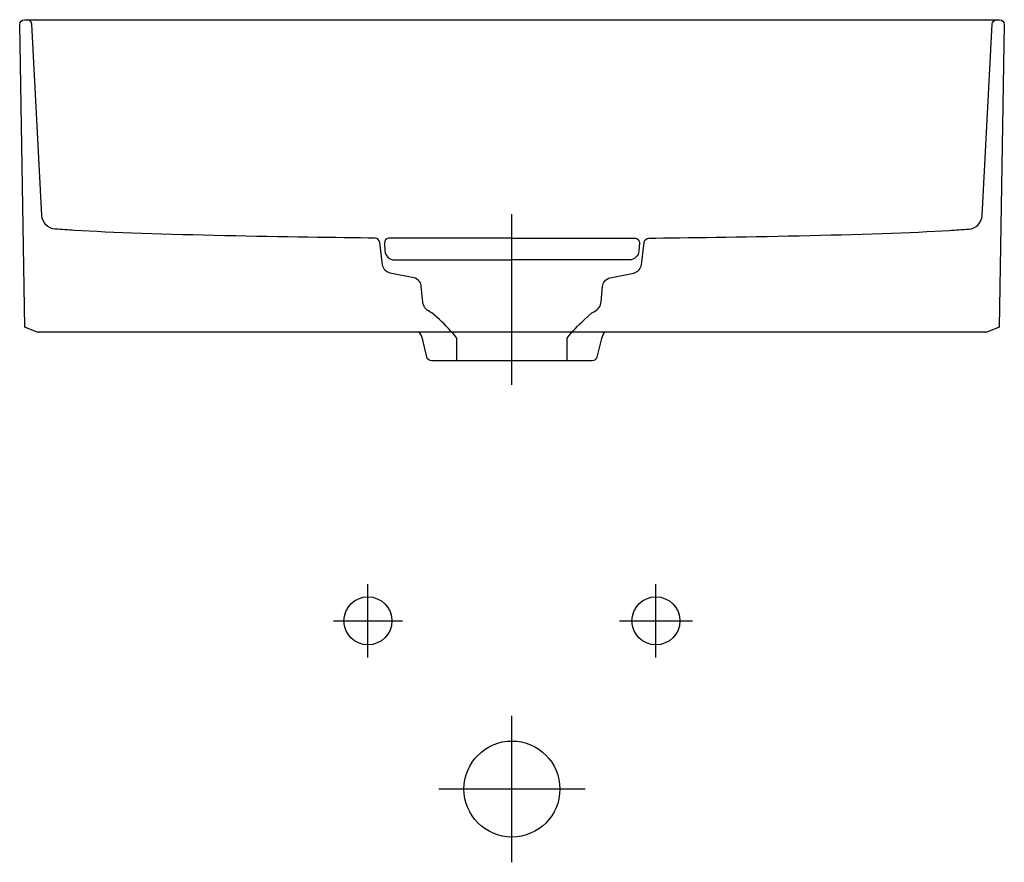
# Model space of a CAD drawing. Units: millimetres. Extents: x -205 to 205, y 549 to 900.
import ezdxf

# ---------------------------------------------------------------- set-up
doc = ezdxf.new("R2010")
doc.units = ezdxf.units.MM

# ---------------------------------------------------------------- blocks, each defined once
blk = doc.blocks.new('812342v')
at = {"color": 7}
for points in [[(0, 748), (0, 819.09)], [(-59.97, 634.58), (-59.97, 649.82), (-59.97, 665.06)], [(59.96, 634.58), (59.96, 649.82), (59.96, 665.06)], [(-74.38, 649.82), (-59.97, 649.82), (-45.6, 649.82)], [(44.73, 649.82), (59.96, 649.82), (75.19, 649.82)], [(0, 549.33), (0, 579.81), (0, 610.3)], [(30.47, 579.81), (0.01, 579.81), (-30.46, 579.81)]]:
    blk.add_lwpolyline(points, dxfattribs=at)
for points, knots in [([(0, 770.01), (0, 770.01), (197.79, 770.01), (197.79, 770.01), (197.79, 770.01), (202.84, 772), (202.84, 772), (202.84, 772), (205.04, 897.97), (205.04, 897.97), (205.04, 897.98), (205.04, 898), (205.04, 898), (205.04, 899.11), (204.14, 900), (203.03, 900), (203.03, 900), (-203, 900), (-203, 900), (-204.1, 900), (-205, 899.11), (-205, 898), (-205, 898), (-205, 897.98), (-205, 897.97), (-205, 897.97), (-202.8, 772), (-202.8, 772), (-202.8, 772), (-197.77, 770.01), (-197.77, 770.01), (-197.77, 770.01), (0, 770.01), (0, 770.01)], [0, 0, 0, 0, 1, 1, 1, 2, 2, 2, 3, 3, 3, 4, 4, 4, 5, 5, 5, 6, 6, 6, 7, 7, 7, 8, 8, 8, 9, 9, 9, 10, 10, 10, 11, 11, 11, 11]), ([(-23.01, 758), (-23.01, 758), (-23.01, 767.5), (-23.01, 767.5), (-25.16, 770.29), (-27.57, 772.88), (-30.21, 775.2), (-30.21, 775.2), (-33.33, 777.96), (-33.33, 777.96), (-33.33, 777.96), (-34.14, 778.47), (-34.14, 778.47), (-35.85, 779.2), (-37.02, 780.8), (-37.17, 782.64), (-37.17, 782.64), (-37.74, 788.99), (-37.74, 788.99), (-37.8, 789.75), (-38.08, 790.47), (-38.54, 791.07), (-39.12, 791.85), (-39.97, 792.39), (-40.93, 792.58), (-40.93, 792.58), (-50.73, 794.58), (-50.73, 794.58), (-52.42, 794.92), (-53.69, 796.31), (-53.9, 798.04), (-53.9, 798.04), (-55.04, 807.34), (-55.04, 807.34), (-55.17, 808.34), (-56.01, 809.09), (-57.02, 809.1), (-57.02, 809.1), (-57.02, 809.1), (-57.02, 809.1), (-87.07, 809.39), (-152.09, 810.39), (-182.09, 812.3), (-184.79, 812.47), (-187.48, 812.66), (-190.19, 812.84), (-193.21, 813.06), (-195.6, 815.5), (-195.76, 818.55), (-195.76, 818.55), (-199.93, 898.11), (-199.93, 898.11), (-199.99, 899.17), (-200.87, 900), (-201.93, 900)], [0, 0, 0, 0, 1, 1, 1, 2, 2, 2, 3, 3, 3, 4, 4, 4, 5, 5, 5, 6, 6, 6, 7, 7, 7, 8, 8, 8, 9, 9, 9, 10, 10, 10, 11, 11, 11, 12, 12, 12, 13, 13, 13, 14, 14, 14, 15, 15, 15, 16, 16, 16, 17, 17, 17, 18, 18, 18, 18]), ([(23.01, 758), (23.01, 758), (23.01, 767.5), (23.01, 767.5), (25.16, 770.29), (27.56, 772.88), (30.21, 775.2), (30.21, 775.2), (33.33, 777.96), (33.33, 777.96), (33.33, 777.96), (34.14, 778.47), (34.14, 778.47), (35.85, 779.2), (37.02, 780.8), (37.17, 782.64), (37.17, 782.64), (37.74, 788.99), (37.74, 788.99), (37.8, 789.75), (38.08, 790.47), (38.53, 791.07), (39.12, 791.85), (39.96, 792.39), (40.92, 792.58), (40.92, 792.58), (50.72, 794.58), (50.72, 794.58), (52.42, 794.92), (53.69, 796.31), (53.9, 798.04), (53.9, 798.04), (55.04, 807.34), (55.04, 807.34), (55.16, 808.34), (56.01, 809.09), (57.02, 809.1), (57.02, 809.1), (57.02, 809.1), (57.02, 809.1), (87.07, 809.39), (152.1, 810.39), (182.12, 812.3), (184.82, 812.47), (187.51, 812.66), (190.21, 812.84), (193.25, 813.06), (195.64, 815.5), (195.79, 818.55), (195.79, 818.55), (199.96, 898.11), (199.96, 898.11), (200.02, 899.17), (200.9, 900), (201.97, 900)], [0, 0, 0, 0, 1, 1, 1, 2, 2, 2, 3, 3, 3, 4, 4, 4, 5, 5, 5, 6, 6, 6, 7, 7, 7, 8, 8, 8, 9, 9, 9, 10, 10, 10, 11, 11, 11, 12, 12, 12, 13, 13, 13, 14, 14, 14, 15, 15, 15, 16, 16, 16, 17, 17, 17, 18, 18, 18, 18]), ([(0, 809.09), (0, 809.09), (-51.48, 809.09), (-51.48, 809.09), (-51.48, 809.09), (-51.48, 809.06), (-51.48, 809.06), (-52.43, 808.88), (-53.12, 808.05), (-53.12, 807.08), (-53.12, 807.08), (-53.11, 806.94), (-53.11, 806.94), (-53.11, 806.94), (-52.89, 803.77), (-52.89, 803.77), (-52.74, 801.66), (-51, 800.03), (-48.9, 800.03), (-48.9, 800.03), (0, 800.03), (0, 800.03)], [0, 0, 0, 0, 1, 1, 1, 2, 2, 2, 3, 3, 3, 4, 4, 4, 5, 5, 5, 6, 6, 6, 7, 7, 7, 7]), ([(0, 809.09), (0, 809.09), (51.48, 809.09), (51.48, 809.09), (51.48, 809.09), (51.48, 809.06), (51.48, 809.06), (52.43, 808.88), (53.12, 808.05), (53.12, 807.08), (53.12, 807.08), (53.11, 806.94), (53.11, 806.94), (53.11, 806.94), (52.89, 803.77), (52.89, 803.77), (52.75, 801.66), (51, 800.03), (48.9, 800.03), (48.9, 800.03), (0, 800.03), (0, 800.03)], [0, 0, 0, 0, 1, 1, 1, 2, 2, 2, 3, 3, 3, 4, 4, 4, 5, 5, 5, 6, 6, 6, 7, 7, 7, 7]), ([(38.6, 770.01), (38.01, 769.19), (37.57, 768.25), (37.32, 767.26), (37.32, 767.26), (35.39, 759.52), (35.39, 759.52), (35.17, 758.63), (34.37, 758), (33.45, 758), (33.45, 758), (-33.46, 758), (-33.46, 758), (-34.37, 758), (-35.17, 758.63), (-35.39, 759.52), (-35.39, 759.52), (-37.32, 767.26), (-37.32, 767.26), (-37.57, 768.25), (-38.01, 769.19), (-38.61, 770.01)], [0, 0, 0, 0, 1, 1, 1, 2, 2, 2, 3, 3, 3, 4, 4, 4, 5, 5, 5, 6, 6, 6, 7, 7, 7, 7]), ([(-50, 649.82), (-50, 655.33), (-54.46, 659.81), (-59.97, 659.81), (-65.48, 659.81), (-69.97, 655.33), (-69.97, 649.82), (-69.97, 644.31), (-65.48, 639.83), (-59.97, 639.83), (-54.46, 639.83), (-50, 644.31), (-50, 649.82)], [0, 0, 0, 0, 1, 1, 1, 2, 2, 2, 3, 3, 3, 4, 4, 4, 4]), ([(69.94, 649.82), (69.94, 655.33), (65.48, 659.81), (59.96, 659.81), (54.44, 659.81), (49.97, 655.33), (49.97, 649.82), (49.97, 644.31), (54.44, 639.83), (59.96, 639.83), (65.48, 639.83), (69.94, 644.31), (69.94, 649.82)], [0, 0, 0, 0, 1, 1, 1, 2, 2, 2, 3, 3, 3, 4, 4, 4, 4]), ([(19.97, 579.81), (19.97, 590.83), (11.02, 599.8), (0, 599.8), (-11.02, 599.8), (-19.98, 590.83), (-19.98, 579.81), (-19.98, 568.77), (-11.02, 559.81), (0, 559.81), (11.02, 559.81), (19.97, 568.77), (19.97, 579.81)], [0, 0, 0, 0, 1, 1, 1, 2, 2, 2, 3, 3, 3, 4, 4, 4, 4])]:
    blk.add_open_spline(points, degree=3, knots=knots, dxfattribs=at)

msp = doc.modelspace()

# ---------------------------------------------------------------- block references
msp.add_blockref('812342v', (0, 0))

doc.saveas('drawing.dxf')
